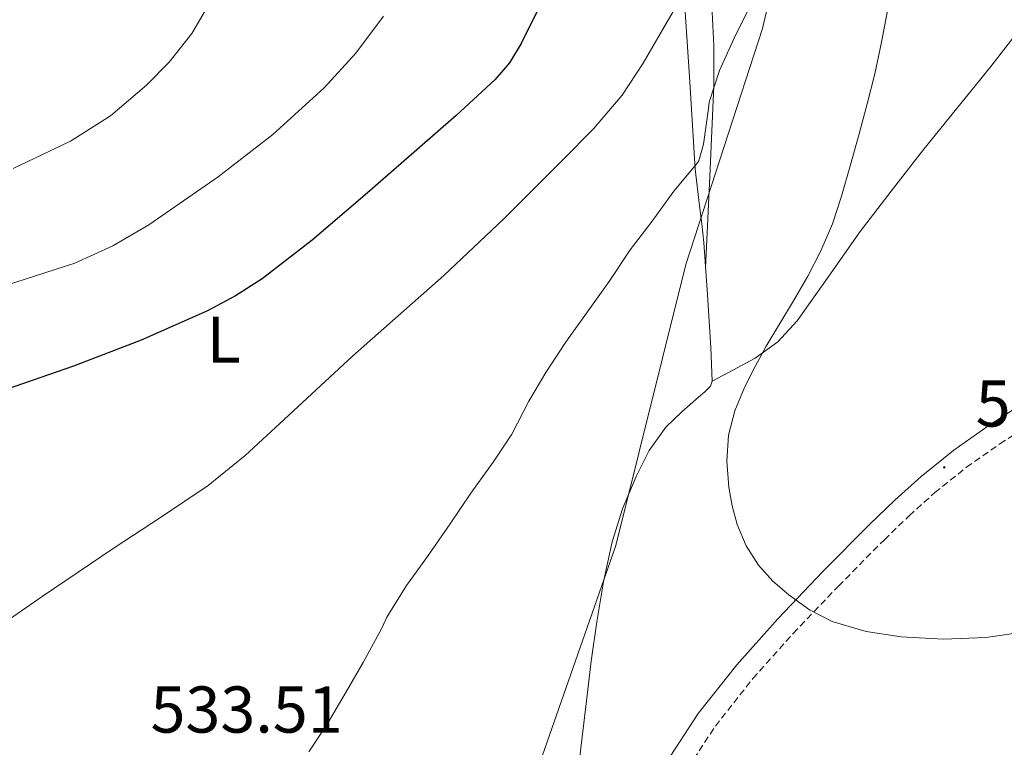
# Model space of a CAD drawing. Units: metres. Extents: x 558996 to 563477, y 4707469 to 4710478.
# Drawn here: x 561241 to 561390, y 4708528 to 4708638 of the extents above; entities that cross this region are included whole.
import ezdxf
from ezdxf.enums import TextEntityAlignment as Align

# ---------------------------------------------------------------- set-up
doc = ezdxf.new("R2010")
doc.units = ezdxf.units.M
doc.header["$MEASUREMENT"] = 0
doc.linetypes.add('TRAZOSX2', pattern=[1.5, 1, -0.5])
for name, color, linetype, lineweight in [('Carátula', 7, 'Continuous', 5), ('Level 1', 19, 'Continuous', 0), ('Level 21', 19, 'Continuous', 0), ('Level 36', 19, 'Continuous', 40), ('Level 37', 92, 'Continuous', 0), ('Level 4', 36, 'Continuous', 30), ('Level 41', 19, 'Continuous', 0), ('Level 5', 36, 'Continuous', 0), ('Level 7', 1, 'Continuous', 0)]:
    doc.layers.add(name, color=color, linetype=linetype, lineweight=lineweight)
doc.styles.add('Arial', font='ARIAL.TTF', dxfattribs={"height": 0.2})

# ---------------------------------------------------------------- blocks, each defined once
blk = doc.blocks.new('5PATER')
at = {"layer": 'Carátula', "linetype": 'Continuous', "lineweight": 5}
h = blk.add_hatch(color=250, dxfattribs=at)
edge = h.paths.add_edge_path()
edge.add_ellipse((0, 0), major_axis=(-1.33, -1.34), ratio=0.999422, start_angle=0, end_angle=360)

msp = doc.modelspace()

# ---------------------------------------------------------------- linework, layer by layer
at = {"layer": 'Level 1', "color": 19, "linetype": 'Continuous', "lineweight": 0, "ltscale": 0.5}
msp.add_polyline3d([(561388.79, 4708774.52, 557.5), (561380.74, 4708746.33, 551.79), (561376.54, 4708723.54, 542.53), (561368.42, 4708691.8, 535.51), (561361.51, 4708671.25, 533.96), (561353.43, 4708637.1, 535.75), (561341.82, 4708601.36, 537.55), (561331.21, 4708558.79, 537.87), (561319.68, 4708525.85, 536.86), (561309.43, 4708484.43, 533.8), (561305.35, 4708471.37, 533.13), (561301.1, 4708457.77, 529.99), (561287.98, 4708436.86, 525.39), (561270.8, 4708408.27, 521.74), (561257.62, 4708390.54, 520.79), (561249.3, 4708379.36, 520.46), (561233.83, 4708362.35, 519.72)], dxfattribs=at)
at = {"layer": 'Level 21', "color": 19, "linetype": 'Continuous', "lineweight": 0}
msp.add_polyline3d([(561339.43, 4708526.8, 537.6), (561343.7, 4708533.3, 538.05), (561349.54, 4708540.7, 539.06), (561355.77, 4708547.66, 540.12), (561362.66, 4708554.86, 540.49), (561369.66, 4708561.93, 540.96), (561373.5, 4708565.64, 541.48), (561377.51, 4708569.24, 542), (561382.47, 4708573.21, 542.63), (561387.65, 4708576.85, 543.25), (561394.27, 4708581.14, 544.02)], dxfattribs=at)
at = {"layer": 'Level 21', "color": 19, "linetype": 'TRAZOSX2', "lineweight": 0}
msp.add_polyline3d([(561342.2, 4708525.16, 537.6), (561346.31, 4708531.41, 538.05), (561352, 4708538.63, 539.06), (561358.14, 4708545.48, 540.12), (561364.97, 4708552.62, 540.49), (561371.93, 4708559.64, 540.96), (561375.7, 4708563.28, 541.48), (561379.59, 4708566.79, 542), (561384.4, 4708570.63, 542.63), (561389.45, 4708574.18, 543.25), (561395.99, 4708578.42, 544.02)], dxfattribs=at)
at = {"layer": 'Level 36', "color": 92, "linetype": 'Continuous', "lineweight": 0}
for points in [[(561341.19, 4708647.2, 529.11), (561341.83, 4708638.12, 530.78), (561342.41, 4708629.03, 532.48), (561342.82, 4708622.42, 533.74), (561343.24, 4708615.81, 535.01), (561343.87, 4708610.26, 536.74), (561344.25, 4708607.5, 537.64), (561344.55, 4708604.66, 538.16), (561345.12, 4708596.73, 538.73), (561345.61, 4708588.79, 539.24), (561345.8, 4708583.65, 539.62)], [(561344.82, 4708600.86, 538.43), (561345.45, 4708614.66, 536.79), (561346.07, 4708628.45, 535.14), (561346.05, 4708634.54, 534.08), (561345.75, 4708640.6, 532.92)], [(561392.65, 4708637.21, 544.82), (561388.07, 4708631.36, 544.23), (561382.88, 4708624.96, 543.58), (561377.7, 4708618.55, 542.98), (561372.96, 4708612.47, 542.59), (561368.28, 4708606.34, 542.26), (561363.51, 4708599.57, 541.8), (561358.71, 4708592.79, 541.32), (561355.79, 4708589.63, 541.08), (561352.31, 4708587.17, 540.68), (561349.06, 4708585.41, 540.15), (561345.8, 4708583.65, 539.62)], [(561345.8, 4708583.65, 539.62), (561345.54, 4708582.93, 539.54), (561344.71, 4708582.06, 539.13), (561343.75, 4708581.25, 538.8), (561341.2, 4708579.04, 538.43), (561338.76, 4708576.72, 538.2), (561336.25, 4708573.15, 538.03), (561334.26, 4708569.2, 537.92), (561332.23, 4708564.32, 537.87), (561330.66, 4708559.3, 537.81), (561329.33, 4708553.27, 537.65), (561328.3, 4708547.19, 537.49), (561327.48, 4708541.22, 537.41), (561326.73, 4708535.24, 537.33), (561325.91, 4708528.03, 537.18), (561325.08, 4708520.84, 536.96), (561324.39, 4708515.22, 536.69), (561323.69, 4708509.6, 536.29), (561323.16, 4708503.34, 535.73), (561322.34, 4708497.08, 535.08), (561321.82, 4708494.97, 534.85), (561321.25, 4708492.9, 534.53), (561320.68, 4708490.77, 534.1), (561320.1, 4708488.64, 533.66)]]:
    msp.add_polyline3d(points, dxfattribs=at)
at = {"layer": 'Level 4', "color": 36, "linetype": 'Continuous', "lineweight": 30}
msp.add_polyline3d([(561319.93, 4708641.05, 525.01), (561316.86, 4708634.82, 525.01), (561315.08, 4708631.93, 525.01), (561312.87, 4708629.35, 525.01), (561307, 4708623.95, 525.01), (561301.02, 4708618.71, 525.01), (561293.11, 4708611.84, 525.01), (561285.15, 4708605.03, 525.01), (561277.54, 4708599.2, 525.01), (561273.5, 4708596.62, 525.01), (561269.27, 4708594.33, 525.01), (561259.18, 4708589.9, 525.01), (561248.92, 4708585.96, 525.01), (561237.51, 4708582, 525.01)], dxfattribs=at)
at = {"layer": 'Level 5', "color": 36, "linetype": 'Continuous', "lineweight": 0}
for points in [[(561234.14, 4708691.05, 515.01), (561241.71, 4708685.16, 515.01), (561249.29, 4708680.55, 515.01), (561257.21, 4708676.6, 515.01), (561263.57, 4708673.93, 515.01), (561269.98, 4708671.3, 515.01), (561272.37, 4708670.19, 515.01), (561274.46, 4708668.81, 515.01), (561274.5, 4708668.4, 515.01), (561273.74, 4708667.68, 515.01), (561273.04, 4708666.86, 515.01), (561272.62, 4708665.56, 515.01), (561272.36, 4708664.23, 515.01), (561272.82, 4708659.54, 515.01), (561273.29, 4708654.86, 515.01), (561272.63, 4708649.58, 515.01), (561271.1, 4708644.36, 515.01), (561269.6, 4708640.98, 515.01), (561266.87, 4708636.33, 515.01), (561263.43, 4708632.02, 515.01), (561260.01, 4708628.51, 515.01), (561254.54, 4708623.9, 515.01), (561248.46, 4708620.04, 515.01), (561239.81, 4708615.9, 515.01)], [(561339.88, 4708639.68, 530.01), (561338.28, 4708636.89, 530.01), (561335.37, 4708631.86, 530.01), (561332.15, 4708627.03, 530.01), (561327.79, 4708621.93, 530.01), (561323.11, 4708617.14, 530.01), (561314.22, 4708608.29, 530.01), (561305.13, 4708599.66, 530.01), (561298.18, 4708593.56, 530.01), (561291.24, 4708587.46, 530.01), (561285.74, 4708582.38, 530.01), (561280.25, 4708577.27, 530.01), (561274.97, 4708572.38, 530.01), (561269.38, 4708567.85, 530.01), (561262.28, 4708563.09, 530.01), (561255.13, 4708558.39, 530.01), (561249.66, 4708554.71, 530.01), (561244.18, 4708551.02, 530.01), (561236.7, 4708545.9, 530.01)], [(561351.61, 4708640.66, 535.01), (561349.15, 4708635.66, 535.01), (561346.94, 4708630.76, 535.01), (561345.35, 4708625.96, 535.01), (561345.24, 4708624.98, 535.01), (561344.49, 4708619.59, 535.01), (561343.8, 4708617.06, 535.01), (561343.34, 4708616.44, 535.01), (561339.99, 4708612.44, 535.01), (561336.7, 4708607.9, 535.01), (561333.37, 4708603.59, 535.01), (561330.3, 4708598.94, 535.01), (561327.02, 4708594.34, 535.01), (561323.55, 4708589.51, 535.01), (561320.57, 4708584.97, 535.01), (561318.01, 4708580.63, 535.01), (561315.45, 4708575.66, 535.01), (561312.62, 4708571.4, 535.01), (561309.19, 4708566.7, 535.01), (561306.07, 4708562.07, 535.01), (561302.62, 4708557.1, 535.01), (561299.43, 4708552.68, 535.01), (561296.46, 4708547.9, 535.01), (561295.7, 4708546.23, 535.01), (561292.87, 4708541.02, 535.01), (561290.3, 4708536.6, 535.01), (561287.43, 4708531.67, 535.01), (561284.65, 4708527.51, 535.01)], [(561372.43, 4708639.8, 540.01), (561371.49, 4708635.02, 540.01), (561370.51, 4708630.25, 540.01), (561369.34, 4708625.7, 540.01), (561368.12, 4708621.16, 540.01), (561366.8, 4708616.43, 540.01), (561365.42, 4708611.72, 540.01), (561364.04, 4708607.51, 540.01), (561362.31, 4708603.43, 540.01), (561360.3, 4708599.6, 540.01)], [(561295.98, 4708638.99, 520.01), (561291.75, 4708633.36, 520.01), (561286.95, 4708628.14, 520.01), (561279.17, 4708621.06, 520.01), (561270.86, 4708614.63, 520.01), (561260.38, 4708607.36, 520.01), (561254.92, 4708604.18, 520.01), (561249.16, 4708601.56, 520.01), (561237.15, 4708597.7, 520.01)], [(561360.3, 4708599.6, 540.01), (561358.14, 4708595.85, 540.01), (561356.07, 4708592.4, 540.01), (561353.99, 4708588.95, 540.01), (561352.31, 4708585.87, 540.01), (561350.73, 4708582.71, 540.01), (561349.26, 4708579.18, 540.01), (561348.28, 4708575.5, 540.01), (561348.02, 4708571.56, 540.01), (561348.36, 4708567.62, 540.01), (561348.84, 4708564.76, 540.01), (561349.61, 4708561.93, 540.01), (561350.98, 4708558.72, 540.01), (561352.86, 4708555.77, 540.01), (561354.99, 4708553.37, 540.01), (561357.42, 4708551.27, 540.01), (561360.56, 4708549.02, 540.01), (561363.99, 4708547.27, 540.01), (561369.18, 4708545.73, 540.01), (561374.47, 4708544.95, 540.01), (561380.9, 4708544.58, 540.01), (561387.32, 4708544.82, 540.01), (561393.28, 4708545.7, 540.01)]]:
    msp.add_polyline3d(points, dxfattribs=at)

# ---------------------------------------------------------------- block references
at = {"layer": 'Level 7', "color": 19, "linetype": 'Continuous', "lineweight": 0, "xscale": 0.09999983015004542, "yscale": 0.09999983015004542}
msp.add_blockref('5PATER', (561381.02, 4708570.61, 542.35), dxfattribs=at)

# ---------------------------------------------------------------- texts
at = {"layer": 'Level 37', "color": 92, "linetype": 'Continuous', "lineweight": 0, "style": 'Arial'}
msp.add_text('L', height=7, dxfattribs=at).set_placement((561271.71, 4708589.96, 526.31), align=Align.MIDDLE_CENTER)
at = {"layer": 'Level 41', "color": 19, "linetype": 'Continuous', "lineweight": 0, "style": 'Arial'}
for s, p in [('542.34', (561385.79, 4708574.61, 542.35)), ('533.51', (561260.62, 4708528.22, 533.52))]:
    msp.add_text(s, height=7, dxfattribs=at).set_placement(p, align=Align.BOTTOM_LEFT)

doc.saveas('drawing.dxf')
